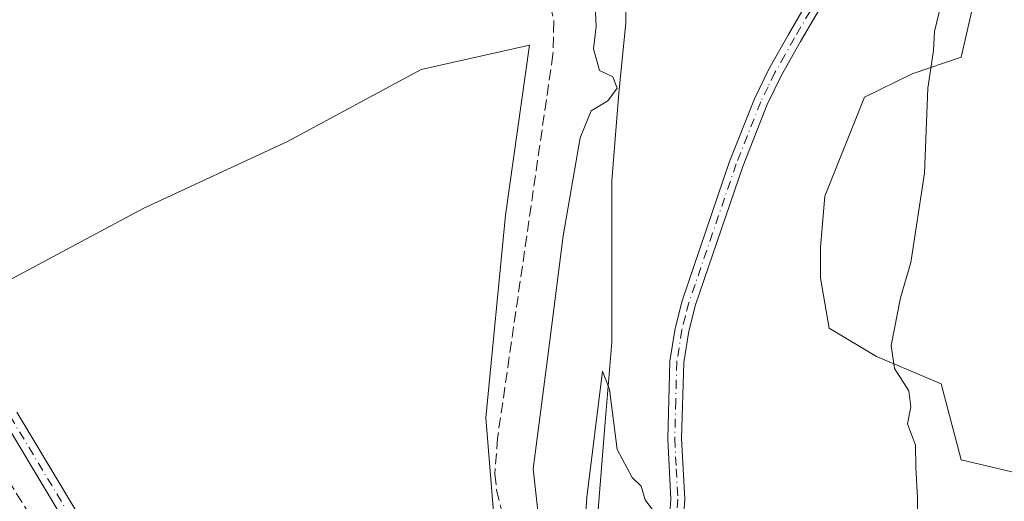
# Model space of a CAD drawing. Units: metres. Extents: x 619128 to 622621, y 4643846 to 4646218.
# Drawn here: x 621900 to 622049, y 4645730 to 4645802 of the extents above; entities that cross this region are included whole.
import ezdxf

# ---------------------------------------------------------------- set-up
doc = ezdxf.new("R2010")
doc.units = ezdxf.units.M
doc.header["$MEASUREMENT"] = 0
doc.linetypes.add('DGN Style 3', pattern=[2.307223458686699, 1.648016756204785, -0.6592067024819142])
doc.linetypes.add('DGN Style 4', pattern=[2.6384748266838614, 1.318413404963828, -0.6592067024819142, 0.001648016756204785, -0.6592067024819142])
for name, color, linetype, lineweight in [('Camino Cxs', 7, 'Continuous', 0), ('Camino eje', 30, 'DGN Style 4', 13), ('Corriente artificial lineal', 4, 'DGN Style 3', 13), ('Cultivos herbáceos CxS', 92, 'Continuous', 0), ('Curva de nivel normal', 30, 'Continuous', 0), ('Explotación a cielo abierto Cxs', 9, 'Continuous', 0), ('Matorral CxS', 135, 'Continuous', 0)]:
    doc.layers.add(name, color=color, linetype=linetype, lineweight=lineweight)

# ---------------------------------------------------------------- blocks, each defined once
blk = doc.blocks.new('*U9')
at = {"layer": 'Matorral CxS', "color": 135, "linetype": 'Continuous', "lineweight": 0}
blk.add_polyline3d([(621882.2512999997, 4645743.155900001, 305.9588999999978), (621922.6572000004, 4645681.2445, 307.1061000000045), (621929.4480999997, 4645693.551100001, 307.105899999995), (621935.5229000002, 4645693.017100001, 307.5991000000067), (621955.2873000001, 4645691.2795, 307.879700000005), (621973.3437000001, 4645691.585700001, 307.9965999999986), (621982.3805000001, 4645699.524900001, 308.1834999999992), (621972.5750000002, 4645719.516899999, 307.9245999999985), (621970.6743000001, 4645742.335899999, 307.9600000000065), (621973.6448999997, 4645772.9121, 307.920100000003), (621977.2814999997, 4645798.5941, 308.3110000000015), (621960.9193000002, 4645794.875700001, 308.2277999999933), (621940.7971000001, 4645784.0407, 307.3010999999969), (621919.1268999996, 4645773.9801, 306.6563000000024), (621895.9090999998, 4645761.5975, 306.6649999999936)], dxfattribs=at)
blk = doc.blocks.new('*U14')
at = {"layer": 'Cultivos herbáceos CxS', "color": 92, "linetype": 'Continuous', "lineweight": 0}
blk.add_polyline3d([(621895.9090999998, 4645761.5975, 306.6649999999936), (621919.1268999996, 4645773.9801, 306.6563000000024), (621940.7971000001, 4645784.0407, 307.3010999999969), (621960.9193000002, 4645794.875700001, 308.2277999999933), (621977.2814999997, 4645798.5941, 308.3110000000015), (621973.6448999997, 4645772.9121, 307.920100000003), (621970.6743000001, 4645742.335899999, 307.9600000000065), (621972.5750000002, 4645719.516899999, 307.9245999999985), (621982.3805000001, 4645699.524900001, 308.1834999999992), (621973.3437000001, 4645691.585700001, 307.9965999999986), (621955.2873000001, 4645691.2795, 307.879700000005), (621935.5229000002, 4645693.017100001, 307.5991000000067), (621929.4480999997, 4645693.551100001, 307.105899999995), (621922.6572000004, 4645681.2445, 307.1061000000045), (621882.2512999997, 4645743.155900001, 305.9588999999978)], dxfattribs=at)

msp = doc.modelspace()

# ---------------------------------------------------------------- linework, layer by layer
at = {"layer": 'Camino Cxs', "color": 7, "linetype": 'Continuous', "lineweight": 0}
for points in [[(621993.9446, 4645689.059599999, 309.4523000000045), (621995.4801000003, 4645700.350099999, 309.6016999999993), (621998.1501000002, 4645723.7601, 310.0429000000004), (621998.6101000002, 4645730.0801, 310.1475999999966), (621998.1401000004, 4645739.190099999, 310.3586000000068), (621998.4600999998, 4645750.890100001, 310.6662000000069), (621999.2401000002, 4645755.8301, 310.670299999998), (622000.3101000005, 4645760.0101, 310.6757999999973), (622007.4801000003, 4645781.020099999, 310.998900000006), (622011.2100999998, 4645790.450099999, 311.4026000000013), (622013.3901000004, 4645794.9301, 311.9263999999966), (622016.3601000002, 4645800.1801, 312.7014000000054), (622018.7001, 4645804.2301, 312.7770000000019), (622021.7001, 4645809.100099999, 312.3963999999978), (622031.3800999997, 4645821.450099999, 312.8885000000009), (622034.7600999996, 4645825.130100001, 313.142200000002), (622042.7577000001, 4645832.341200001, 314.2140000000072)], [(622044.4693999998, 4645831.0483, 314.4453000000067), (622036.2401000002, 4645823.630100001, 313.2630999999965), (622032.9901000002, 4645820.090100001, 313.0602999999974), (622023.4301000005, 4645807.890100001, 312.5739999999932), (622020.5100999996, 4645803.1501, 312.9842000000062), (622018.1901000004, 4645799.130100001, 312.8610999999946), (622015.2500999998, 4645793.950099999, 312.1248999999953), (622013.1401000004, 4645789.600099999, 311.6281000000017), (622009.4600999998, 4645780.290100001, 311.2378999999929), (622002.3300999999, 4645759.4101, 310.8665000000037), (622001.3000999996, 4645755.4101, 310.8712999999989), (622000.5601000005, 4645750.700099999, 310.8310000000056), (622000.2401000002, 4645739.210100001, 310.4504000000015), (622000.7200999996, 4645730.0601, 310.2443999999959), (622000.2500999998, 4645723.5601, 310.1135000000068), (621997.5701000001, 4645700.0801, 309.8479999999981), (621995.3701, 4645683.950099999, 309.6226000000024), (621994.1101000002, 4645678.050100001, 309.5136999999959), (621993.1700999998, 4645670.290100001, 309.6682000000001)], [(621998.1501000002, 4645723.7601, 310.0429000000004), (621998.6101000002, 4645730.0801, 310.1475999999966), (621998.1401000004, 4645739.190099999, 310.3586000000068), (621998.4600999998, 4645750.890100001, 310.6662000000069), (621999.2401000002, 4645755.8301, 310.670299999998), (622000.3101000005, 4645760.0101, 310.6757999999973), (622007.4801000003, 4645781.020099999, 310.998900000006), (622011.2100999998, 4645790.450099999, 311.4026000000013), (622013.3901000004, 4645794.9301, 311.9263999999966), (622016.3601000002, 4645800.1801, 312.7014000000054), (622018.7001, 4645804.2301, 312.7770000000019)], [(622020.5100999996, 4645803.1501, 312.9842000000062), (622018.1901000004, 4645799.130100001, 312.8610999999946), (622015.2500999998, 4645793.950099999, 312.1248999999953), (622013.1401000004, 4645789.600099999, 311.6281000000017), (622009.4600999998, 4645780.290100001, 311.2378999999929), (622002.3300999999, 4645759.4101, 310.8665000000037), (622001.3000999996, 4645755.4101, 310.8712999999989), (622000.5601000005, 4645750.700099999, 310.8310000000056), (622000.2401000002, 4645739.210100001, 310.4504000000015), (622000.7200999996, 4645730.0601, 310.2443999999959), (622000.2500999998, 4645723.5601, 310.1135000000068)], [(621899.9301000005, 4645743.210100001, 306.7593999999954), (621928.4501, 4645695.6801, 307.1904000000068)], [(621899.9301000005, 4645743.210100001, 306.7593999999954), (621928.4501, 4645695.6801, 307.1904000000068), (621931.1401000004, 4645692.450099999, 307.225900000005), (621934.7600999996, 4645690.130100001, 307.3834000000061), (621936.9501, 4645689.530099999, 307.4648000000016), (621956.0100999996, 4645688.3201, 307.9477999999945), (621960.9401000004, 4645687.870100001, 308.0486999999994), (621966.9700999996, 4645686.630100001, 308.2940999999992), (621975.0301000001, 4645684.5601, 308.5736999999936), (621979.0301000001, 4645682.710100001, 308.733699999997), (621983.5500999996, 4645680.040100001, 309.1206999999995), (621987.6801000005, 4645676.9101, 309.2451000000001), (621990.8901000004, 4645673.050100001, 309.5749000000069)], [(621999.9200999998, 4645603.8201, 309.0387000000046), (621998.5000999998, 4645608.9301, 309.1330000000016), (621998.6501000002, 4645611.0801, 309.2790999999997), (622000.7801000001, 4645619.0101, 310.4743000000017), (622001.7001, 4645623.920100001, 310.5323999999964), (622002.3501000004, 4645628.850099999, 310.1496999999945), (622002.4600999998, 4645635.300100001, 310.0121999999974), (622000.6801000005, 4645648.1601, 310.180600000007), (621998.8601000002, 4645654.040100001, 310.2571000000025), (621994.6300999997, 4645663.9001, 310.0739000000031), (621991.8701, 4645668.2401, 309.8646000000008), (621986.0701000001, 4645675.220100001, 309.5789999999979), (621982.2500999998, 4645678.110099999, 309.4309000000067), (621977.9501, 4645680.6501, 309.1777000000002), (621974.2500999998, 4645682.360099999, 308.8680000000023), (621966.4401000004, 4645684.370100001, 308.6763999999966), (621960.6001000004, 4645685.5701, 308.372000000003), (621955.8400999998, 4645686.0001, 308.2069999999949), (621936.5601000005, 4645687.2301, 307.3711000000039), (621933.8101000005, 4645687.9801, 307.2534000000014), (621929.5800999999, 4645690.690099999, 307.0256999999983), (621926.5500999996, 4645694.3301, 306.9703000000009), (621897.9700999996, 4645741.970100001, 306.3059999999969)], [(621999.9200999998, 4645603.8201, 309.0387000000046), (621998.5000999998, 4645608.9301, 309.1330000000016), (621998.6501000002, 4645611.0801, 309.2790999999997), (622000.7801000001, 4645619.0101, 310.4743000000017), (622001.7001, 4645623.920100001, 310.5323999999964), (622002.3501000004, 4645628.850099999, 310.1496999999945), (622002.4600999998, 4645635.300100001, 310.0121999999974), (622000.6801000005, 4645648.1601, 310.180600000007), (621998.8601000002, 4645654.040100001, 310.2571000000025), (621994.6300999997, 4645663.9001, 310.0739000000031), (621991.8701, 4645668.2401, 309.8646000000008), (621986.0701000001, 4645675.220100001, 309.5789999999979), (621982.2500999998, 4645678.110099999, 309.4309000000067), (621977.9501, 4645680.6501, 309.1777000000002), (621974.2500999998, 4645682.360099999, 308.8680000000023), (621966.4401000004, 4645684.370100001, 308.6763999999966), (621960.6001000004, 4645685.5701, 308.372000000003), (621955.8400999998, 4645686.0001, 308.2069999999949), (621936.5601000005, 4645687.2301, 307.3711000000039), (621933.8101000005, 4645687.9801, 307.2534000000014), (621929.5800999999, 4645690.690099999, 307.0256999999983), (621926.5500999996, 4645694.3301, 306.9703000000009), (621897.9700999996, 4645741.970100001, 306.3059999999969)]]:
    msp.add_polyline3d(points, dxfattribs=at)
at = {"layer": 'Camino eje', "color": 30, "linetype": 'DGN Style 4', "lineweight": 13}
for points in [[(622019.6051000003, 4645803.690099999, 312.8801999999997), (622017.2751000002, 4645799.655099999, 312.7930000000051), (622015.8051000005, 4645797.065099999, 312.4516000000003), (622014.3201000001, 4645794.440099999, 312.0259999999981), (622013.2651000004, 4645792.265100001, 311.7155999999959), (622012.1750999996, 4645790.0251, 311.5072999999975), (622008.4700999996, 4645780.655099999, 311.1178999999975), (622004.9051000001, 4645770.215100001, 310.8573000000033), (622001.3201000001, 4645759.710100001, 310.7697000000044), (622000.8051000005, 4645757.710100001, 310.7814000000071), (622000.2701000003, 4645755.620100001, 310.7709999999934), (621999.5100999996, 4645750.795100001, 310.7492000000057), (621999.3501000004, 4645744.9451, 310.6242000000057), (621999.1901000004, 4645739.200099999, 310.4045000000042), (621999.4250999996, 4645734.645099999, 310.2832000000053), (621999.6651, 4645730.0701, 310.1959999999963), (621999.2001, 4645723.6601, 310.0783999999985), (621996.5251000002, 4645700.215100001, 309.7235999999975), (621995.4351000005, 4645692.200099999, 309.6220999999932), (621994.3350999998, 4645684.1351, 309.510500000004), (621992.5000999998, 4645675.550100001, 309.4146000000038), (621992.0339000003, 4645671.6669, 309.593399999998), (621991.7922999999, 4645670.147100001, 309.7274999999936)], [(621898.9501, 4645742.590100001, 306.5218000000023), (621927.5000999998, 4645695.005100001, 307.0252999999939), (621930.3601000002, 4645691.5701, 307.1257999999943), (621934.2851, 4645689.0551, 307.3166999999958), (621936.7550999997, 4645688.380100001, 307.4005999999936), (621946.3951000003, 4645687.765100001, 307.8463999999949), (621955.9250999996, 4645687.1601, 308.0087000000058), (621958.3051000005, 4645686.9451, 308.0749999999971), (621960.7701000003, 4645686.720100001, 308.1830999999947), (621966.7050999999, 4645685.5001, 308.485400000005), (621970.6101000002, 4645684.495100001, 308.6269999999931), (621974.6401000004, 4645683.460100001, 308.7097000000067), (621978.4901000002, 4645681.6801, 308.9300999999978), (621982.9001000002, 4645679.075099999, 309.257700000002), (621984.8101000005, 4645677.630100001, 309.3310000000056), (621986.8750999998, 4645676.065099999, 309.4008999999933), (621991.3800999997, 4645670.645099999, 309.7243000000017), (621991.7922999999, 4645670.147100001, 309.7274999999936)]]:
    msp.add_polyline3d(points, dxfattribs=at)
at = {"layer": 'Corriente artificial lineal', "color": 4, "linetype": 'DGN Style 3', "lineweight": 13, "extrusion": (0.2783945893982527, 0.1902927305637185, 0.9414271768375833), "elevation": 1057470.457873887, "flags": 128}
msp.add_lwpolyline([(3484374.36266478, -2951294.196211728), (3484425.786506424, -2951296.767854488), (3484431.82019625, -2951296.853852689)], dxfattribs=at)
at = {"layer": 'Corriente artificial lineal', "color": 4, "linetype": 'DGN Style 3', "lineweight": 13}
msp.add_polyline3d([(621979.0201000003, 4645811.3101, 308.7109999999957), (621980.9801000003, 4645802.140100001, 308.4853000000003), (621980.8201000001, 4645797.200099999, 308.3923000000068), (621972.4700999996, 4645739.280099999, 308.045100000003), (621972.0701000001, 4645733.890100001, 308.0706999999966), (621972.3201000001, 4645731.450099999, 308.1040000000066), (621973.5201000003, 4645726.6801, 308.3364000000001), (621980.3601000002, 4645709.7601, 308.372199999998), (621985.4700999996, 4645694.2601, 308.4860000000044), (621973.2701000003, 4645691.270099999, 308.0026999999973), (621962.1901000004, 4645690.110099999, 307.959400000007), (621949.9501, 4645690.280099999, 307.8283999999985), (621933.3701, 4645692.440099999, 307.4340999999986), (621931.2180000005, 4645692.4002, 307.2272999999986)], dxfattribs=at)
at = {"layer": 'Cultivos herbáceos CxS', "color": 92, "linetype": 'Continuous', "lineweight": 0}
msp.add_polyline3d([(621895.9090999998, 4645761.5975, 306.6649999999936), (621919.1268999996, 4645773.9801, 306.6563000000024), (621940.7971000001, 4645784.0407, 307.3010999999969), (621960.9193000002, 4645794.875700001, 308.2277999999933), (621977.2814999997, 4645798.5941, 308.3110000000015), (621973.6448999997, 4645772.9121, 307.920100000003), (621970.6743000001, 4645742.335899999, 307.9600000000065), (621972.5750000002, 4645719.516899999, 307.9245999999985), (621982.3805000001, 4645699.524900001, 308.1834999999992), (621973.3437000001, 4645691.585700001, 307.9965999999986), (621955.2873000001, 4645691.2795, 307.879700000005), (621935.5229000002, 4645693.017100001, 307.5991000000067), (621929.4480999997, 4645693.551100001, 307.105899999995), (621922.6572000004, 4645681.2445, 307.1061000000045), (621882.2512999997, 4645743.155900001, 305.9588999999978)], dxfattribs=at)
at = {"layer": 'Curva de nivel normal', "color": 30, "linetype": 'Continuous', "lineweight": 0, "flags": 128}
for points, elevation in [([(621987.1799999997, 4645804.670100001), (621987.3499999996, 4645801.380100001), (621986.9600000001, 4645798.0001), (621987.8600000005, 4645794.770099999), (621989.8700000001, 4645793.770099999), (621990.5199999996, 4645792.100099999), (621989.1200000001, 4645790.190099999), (621986.5800000001, 4645788.640100001), (621984.9199999999, 4645784.590100001), (621982.3499999996, 4645769.8201), (621980.0099999999, 4645751.2301), (621977.8200000003, 4645734.630100001), (621978.6200000001, 4645727.420100001)], 310), ([(622035.8700000001, 4645725.770099999), (622035.8300000001, 4645730.300100001), (622035.5599999996, 4645734.920100001), (622035.54, 4645738.220100001), (622034.29, 4645741.420100001), (622034.79, 4645744.0101), (622034.5199999996, 4645746.4301), (622032.3700000001, 4645749.770099999), (622031.8700000001, 4645753.270099999), (622033.2599999999, 4645760.450099999), (622034.8099999996, 4645765.7601), (622036.8600000005, 4645779.2601), (622037.4000000004, 4645792.100099999), (622038.2199999997, 4645797.770099999), (622038.4000000004, 4645800.620100001), (622039.3700000001, 4645804.8301)], 315), ([(621985.2400000002, 4645719.9301), (621985.9400000004, 4645730.360099999), (621988.3200000003, 4645749.4101), (621989.3399999999, 4645746.610099999), (621990.5300000003, 4645737.5701), (621992.7699999996, 4645733.350099999), (621994.1100000005, 4645732.020099999), (621994.7300000006, 4645729.970100001), (621997.0800000001, 4645726.8101)], 310)]:
    msp.add_lwpolyline(points, dxfattribs=dict(at, elevation=elevation))
at = {"layer": 'Explotación a cielo abierto Cxs', "color": 9, "linetype": 'Continuous', "lineweight": 0}
for points in [[(622050.0401, 4645829.9901, 315.3852999999945), (622042.4101, 4645796.780099999, 315.7770000000019), (622035.0301000001, 4645794.2401, 314.4470000000001), (622027.8201000001, 4645790.710100001, 313.2654000000039), (622021.8300999999, 4645775.790100001, 312.6058000000049), (622021.1801000005, 4645768.0801, 312.6389999999956), (622021.1801000005, 4645763.4101, 312.7075999999943), (622022.4901000002, 4645755.860099999, 313.3837000000058), (622029.6300999997, 4645751.600099999, 314.4997000000003), (622039.3800999997, 4645747.5001, 316.3086999999941), (622042.4200999998, 4645736.020099999, 317.3831000000064), (622055.7801000001, 4645732.8301, 320.8399000000064)], [(622050.0401, 4645829.9901, 315.3852999999945), (622042.4101, 4645796.780099999, 315.7770000000019), (622035.0301000001, 4645794.2401, 314.4470000000001), (622027.8201000001, 4645790.710100001, 313.2654000000039), (622021.8300999999, 4645775.790100001, 312.6058000000049), (622021.1801000005, 4645768.0801, 312.6389999999956), (622021.1801000005, 4645763.4101, 312.7075999999943), (622022.4901000002, 4645755.860099999, 313.3837000000058), (622029.6300999997, 4645751.600099999, 314.4997000000003), (622039.3800999997, 4645747.5001, 316.3086999999941), (622042.4200999998, 4645736.020099999, 317.3831000000064), (622055.7801000001, 4645732.8301, 320.8399000000064)], [(621987.5894999999, 4645727.849400001, 310.022299999997), (621988.6478000004, 4645741.078600001, 310.1627000000008), (621989.7061999999, 4645753.7786, 310.1983000000037), (621989.7061999999, 4645766.478700001, 310.2225000000035), (621989.7061999999, 4645778.120300001, 310.1981999999989), (621990.7644999997, 4645791.349500001, 310.071299999996), (621991.8228000002, 4645801.9329, 310.2580000000016), (621991.8228000002, 4645811.9871, 310.1999000000069)], [(621987.5894999999, 4645727.849400001, 310.022299999997), (621988.6478000004, 4645741.078600001, 310.1627000000008), (621989.7061999999, 4645753.7786, 310.1983000000037), (621989.7061999999, 4645766.478700001, 310.2225000000035), (621989.7061999999, 4645778.120300001, 310.1981999999989), (621990.7644999997, 4645791.349500001, 310.071299999996), (621991.8228000002, 4645801.9329, 310.2580000000016), (621991.8228000002, 4645811.9871, 310.1999000000069)]]:
    msp.add_polyline3d(points, dxfattribs=at)
at = {"layer": 'Matorral CxS', "color": 135, "linetype": 'Continuous', "lineweight": 0}
msp.add_polyline3d([(621895.9090999998, 4645761.5975, 306.6649999999936), (621919.1268999996, 4645773.9801, 306.6563000000024), (621940.7971000001, 4645784.0407, 307.3010999999969), (621960.9193000002, 4645794.875700001, 308.2277999999933), (621977.2814999997, 4645798.5941, 308.3110000000015), (621973.6448999997, 4645772.9121, 307.920100000003), (621970.6743000001, 4645742.335899999, 307.9600000000065), (621972.5750000002, 4645719.516899999, 307.9245999999985), (621982.3805000001, 4645699.524900001, 308.1834999999992), (621973.3437000001, 4645691.585700001, 307.9965999999986), (621955.2873000001, 4645691.2795, 307.879700000005), (621935.5229000002, 4645693.017100001, 307.5991000000067), (621929.4480999997, 4645693.551100001, 307.105899999995), (621922.6572000004, 4645681.2445, 307.1061000000045), (621882.2512999997, 4645743.155900001, 305.9588999999978)], dxfattribs=at)

# ---------------------------------------------------------------- block references
at = {"layer": 'Cultivos herbáceos CxS', "color": 92, "linetype": 'Continuous', "lineweight": 0}
msp.add_blockref('*U14', (0, 0), dxfattribs=at)
at = {"layer": 'Matorral CxS', "color": 135, "linetype": 'Continuous', "lineweight": 0}
msp.add_blockref('*U9', (0, 0), dxfattribs=at)

doc.saveas('drawing.dxf')
